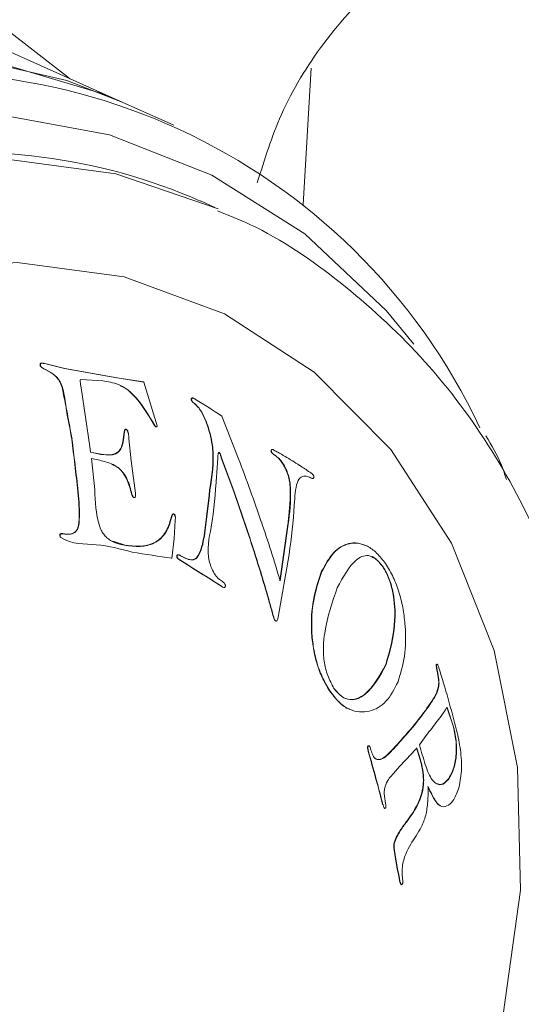
# Model space of a CAD drawing. Units: millimetres. Extents: x -13979 to 85212, y -98432 to -10092.
# Drawn here: x -13435 to -13429, y -11154 to -11142 of the extents above; entities that cross this region are included whole.
import ezdxf

# ---------------------------------------------------------------- set-up
doc = ezdxf.new("R2010")
doc.units = ezdxf.units.MM
doc.header["$LTSCALE"] = 63
doc.layers.get('0').update_dxf_attribs({"lineweight": 30})

msp = doc.modelspace()

# ---------------------------------------------------------------- linework, layer by layer
at = {"color": 7, "linetype": 'Continuous', "lineweight": 15}
for p, q in [((-13434.228, -11142.655), (-13436.525, -11141.625)), ((-13431.994, -11143.918), (-13431.894, -11142.233)), ((-13433.592, -11142.94), (-13434.228, -11142.655)), ((-13433.083, -11143.957), (-13433.263, -11143.876))]:
    msp.add_line(p, q, dxfattribs=at)
at = {"color": 7, "linetype": 'Continuous', "lineweight": 5}
for p, q in [((-13435.243, -11145.906), (-13435.239, -11145.907)), ((-13435.204, -11145.882), (-13435.2, -11145.884)), ((-13435.202, -11145.949), (-13435.198, -11145.951)), ((-13434.294, -11146.062), (-13434.942, -11145.947)), ((-13434.942, -11145.947), (-13434.938, -11145.949)), ((-13434.29, -11146.064), (-13434.938, -11145.949)), ((-13434.746, -11146.082), (-13434.47, -11146.1)), ((-13433.964, -11146.114), (-13434.294, -11146.062)), ((-13434.294, -11146.062), (-13434.29, -11146.064)), ((-13433.96, -11146.115), (-13434.29, -11146.064)), ((-13434.737, -11146.186), (-13434.743, -11146.144)), ((-13434.63, -11146.912), (-13434.737, -11146.186)), ((-13433.964, -11146.114), (-13433.96, -11146.115)), ((-13433.795, -11146.658), (-13433.96, -11146.115)), ((-13433.376, -11146.327), (-13433.372, -11146.329)), ((-13433.338, -11146.379), (-13433.334, -11146.381)), ((-13432.791, -11147.066), (-13432.997, -11146.535)), ((-13434.185, -11146.699), (-13434.181, -11146.701)), ((-13433.829, -11146.651), (-13433.825, -11146.653)), ((-13434.853, -11146.82), (-13434.849, -11146.821)), ((-13434.204, -11146.73), (-13434.2, -11146.732)), ((-13434.117, -11147.089), (-13434.146, -11146.819)), ((-13434.619, -11146.982), (-13434.63, -11146.912)), ((-13434.494, -11147.007), (-13434.622, -11146.98)), ((-13434.49, -11147.009), (-13434.619, -11146.982)), ((-13434.568, -11147.448), (-13434.608, -11147.062)), ((-13434.494, -11147.007), (-13434.49, -11147.009)), ((-13433.004, -11147.051), (-13432.848, -11147.469)), ((-13433.004, -11147.051), (-13433.001, -11147.053)), ((-13433.001, -11147.053), (-13432.844, -11147.471)), ((-13432.39, -11146.963), (-13432.386, -11146.965)), ((-13432.35, -11147.016), (-13432.346, -11147.017)), ((-13434.815, -11147.136), (-13434.811, -11147.138)), ((-13434.064, -11147.491), (-13434.117, -11147.089)), ((-13433.148, -11147.447), (-13433.144, -11147.449)), ((-13434.777, -11147.471), (-13434.773, -11147.473)), ((-13434.112, -11147.499), (-13434.108, -11147.5)), ((-13432.848, -11147.469), (-13432.691, -11147.93)), ((-13432.848, -11147.469), (-13432.844, -11147.471)), ((-13432.844, -11147.471), (-13432.687, -11147.932)), ((-13433.624, -11147.794), (-13433.62, -11147.796)), ((-13433.596, -11147.745), (-13433.592, -11147.747)), ((-13433.573, -11147.827), (-13433.571, -11147.785)), ((-13433.587, -11148.051), (-13433.573, -11147.827)), ((-13432.691, -11147.93), (-13432.687, -11147.932)), ((-13432.18, -11147.872), (-13432.281, -11148.572)), ((-13432.176, -11147.873), (-13432.277, -11148.573)), ((-13432.18, -11147.872), (-13432.176, -11147.873)), ((-13435.001, -11148.015), (-13434.997, -11148.017)), ((-13434.961, -11147.99), (-13434.957, -11147.992)), ((-13433.614, -11148.295), (-13433.587, -11148.051)), ((-13433.212, -11147.979), (-13433.208, -11147.98)), ((-13434.179, -11148.135), (-13434.343, -11148.083)), ((-13434.179, -11148.135), (-13434.175, -11148.137)), ((-13431.22, -11148.137), (-13431.224, -11148.135)), ((-13433.554, -11148.266), (-13433.55, -11148.268)), ((-13432.166, -11148.247), (-13432.302, -11149.023)), ((-13433.521, -11148.314), (-13433.517, -11148.316)), ((-13431.009, -11148.398), (-13431.005, -11148.4)), ((-13431.764, -11148.455), (-13431.76, -11148.457)), ((-13433.002, -11148.641), (-13432.998, -11148.643)), ((-13432.337, -11149.067), (-13432.333, -11149.068)), ((-13430.972, -11149.607), (-13430.968, -11149.608)), ((-13430.345, -11149.604), (-13430.341, -11149.606)), ((-13430.345, -11149.647), (-13430.341, -11149.649)), ((-13431.665, -11149.934), (-13431.661, -11149.935)), ((-13431.42, -11150.16), (-13431.416, -11150.162)), ((-13430.217, -11150.137), (-13430.136, -11150.377)), ((-13430.213, -11150.138), (-13430.133, -11150.379)), ((-13430.545, -11150.261), (-13430.541, -11150.263)), ((-13430.556, -11150.602), (-13430.473, -11150.487)), ((-13430.136, -11150.377), (-13430.133, -11150.379)), ((-13431.19, -11150.613), (-13431.186, -11150.615)), ((-13430.751, -11150.507), (-13430.747, -11150.508)), ((-13431.188, -11150.685), (-13431.184, -11150.686)), ((-13430.896, -11150.667), (-13430.892, -11150.668)), ((-13430.68, -11150.738), (-13430.589, -11150.642)), ((-13430.593, -11150.64), (-13430.545, -11150.787)), ((-13430.589, -11150.642), (-13430.541, -11150.788)), ((-13430.545, -11150.787), (-13430.541, -11150.788)), ((-13430.197, -11151.023), (-13430.193, -11151.024)), ((-13431.009, -11151.339), (-13431.005, -11151.341)), ((-13430.297, -11151.355), (-13430.293, -11151.356)), ((-13430.742, -11151.584), (-13430.738, -11151.586)), ((-13430.796, -11152.3), (-13430.792, -11152.302))]:
    msp.add_line(p, q, dxfattribs=at)
at = {"color": 7, "linetype": 'Continuous', "lineweight": 15, "flags": 128}
for points in [[(-13435.681, -11141.74), (-13434.906, -11142.34), (-13434.875, -11142.365)], [(-13434.228, -11142.655), (-13434.482, -11142.547), (-13435.798, -11142.154), (-13437.18, -11142.008), (-13438.595, -11142.112), (-13440.008, -11142.464), (-13441.383, -11143.056), (-13442.687, -11143.872), (-13443.889, -11144.892), (-13444.957, -11146.092), (-13445.866, -11147.442), (-13446.594, -11148.908), (-13447.123, -11150.455), (-13447.439, -11152.044), (-13447.535, -11153.637), (-13447.409, -11155.194), (-13447.063, -11156.676), (-13446.506, -11158.048), (-13445.752, -11159.275), (-13444.819, -11160.327)], [(-13447.254, -11150.988), (-13446.795, -11149.422), (-13446.133, -11147.925), (-13445.282, -11146.532), (-13444.265, -11145.278), (-13443.105, -11144.194), (-13441.832, -11143.307), (-13440.477, -11142.638), (-13439.073, -11142.203), (-13437.655, -11142.015), (-13436.258, -11142.077), (-13434.915, -11142.387), (-13434.228, -11142.655)], [(-13430.623, -11145.647), (-13430.967, -11145.229), (-13431.972, -11144.284), (-13433.12, -11143.555), (-13434.384, -11143.06), (-13435.729, -11142.812), (-13437.122, -11142.817), (-13438.525, -11143.076), (-13439.904, -11143.582), (-13441.221, -11144.322), (-13442.444, -11145.276), (-13443.539, -11146.419), (-13444.48, -11147.723), (-13445.241, -11149.153), (-13445.802, -11150.673), (-13446.15, -11152.242), (-13446.276, -11153.821)], [(-13445.21, -11151.715), (-13444.756, -11150.182), (-13444.091, -11148.722), (-13443.235, -11147.373), (-13442.21, -11146.173), (-13441.045, -11145.154), (-13439.771, -11144.344), (-13438.423, -11143.766), (-13437.038, -11143.435), (-13435.653, -11143.359), (-13434.307, -11143.542), (-13433.044, -11143.974)]]:
    msp.add_lwpolyline(points, dxfattribs=at)
at = {"color": 7, "linetype": 'Continuous', "lineweight": 5, "flags": 128}
for points in [[(-13443.863, -11151.987), (-13443.404, -11150.483), (-13442.716, -11149.064), (-13441.824, -11147.778), (-13440.756, -11146.668), (-13439.55, -11145.773), (-13438.247, -11145.122), (-13436.891, -11144.738), (-13435.528, -11144.635), (-13434.205, -11144.814), (-13432.966, -11145.272), (-13431.855, -11145.991), (-13430.908, -11146.947), (-13430.158, -11148.108), (-13429.631, -11149.435), (-13429.344, -11150.881), (-13429.307, -11152.399), (-13429.522, -11153.935)], [(-13431.91, -11147.23), (-13431.907, -11147.231), (-13431.905, -11147.233), (-13431.902, -11147.235), (-13431.9, -11147.236), (-13431.897, -11147.238), (-13431.895, -11147.24), (-13431.892, -11147.241), (-13431.889, -11147.243)]]:
    msp.add_lwpolyline(points, dxfattribs=at)
at = {"color": 7, "linetype": 'Continuous', "lineweight": 15}
for centre, radius, start, end in [((-13436.722, -11149.927), 7.637, 25.1444, 105.3162), ((-13436.142, -11150.439), 7.166, 66.3175, 98.9309)]:
    msp.add_arc(centre, radius, start, end, dxfattribs=at)
at = {"color": 7, "linetype": 'Continuous', "lineweight": 5}
for centre, radius, start, end in [((-13419.727, -11083.708), 64.072, 256.02138, 256.26318), ((-13419.723, -11083.709), 64.072, 256.02138, 256.26318), ((-13474.889, -11212.296), 77.971, 57.5015, 57.7841), ((-13449.572, -11148.721), 14.842, 6.1307, 7.3609), ((-13449.569, -11148.723), 14.842, 6.1307, 7.3609), ((-13447.377, -11147.874), 13.273, 4.558, 4.8453), ((-13443.743, -11146.378), 10.717, 355.1855, 356.4652), ((-13451.816, -11154.372), 20.38, 18.6836, 21.0074), ((-13450.376, -11149.074), 15.681, 5.8674, 7.1005), ((-13450.372, -11149.076), 15.681, 5.8674, 7.1005), ((-13459.843, -11188.993), 50.244, 56.2233, 56.3978), ((-13445.018, -11146.293), 11.926, 351.8745, 354.4447), ((-13445.014, -11146.295), 11.926, 351.8745, 354.4447), ((-13452.455, -11154.621), 21.066, 16.6841, 18.768), ((-13427.354, -11106.699), 42.064, 260.7654, 261.4416), ((-13481.49, -11225.038), 90.486, 57.59735, 57.98588), ((-13481.486, -11225.04), 90.486, 57.59735, 57.98588), ((-13445.495, -11154.391), 15.903, 14.4604, 17.3507), ((-13434.6, -11147.062), 5.165, 318.1769, 321.7398), ((-13434.596, -11147.064), 5.165, 318.1769, 321.7398), ((-13435.277, -11146.56), 6.005, 316.8557, 318.9146), ((-13435.273, -11146.562), 6.005, 316.8557, 318.9146), ((-13449.602, -11156.072), 19.185, 14.282, 16.3083), ((-13449.598, -11156.074), 19.185, 14.282, 16.3083)]:
    msp.add_arc(centre, radius, start, end, dxfattribs=at)
at = {"color": 7, "linetype": 'Continuous', "lineweight": 15}
for points, knots in [([(-13375.629, -11232.478), (-13375.78, -11231.15), (-13375.998, -11227.671), (-13377.397, -11219.982), (-13381.13, -11205.935), (-13386.071, -11188.162), (-13391.142, -11168.519), (-13395.754, -11150.683), (-13399.788, -11134.77), (-13403.678, -11118.741), (-13407.307, -11102.631), (-13410.043, -11088.983), (-13411.978, -11077.888), (-13413.318, -11069.465), (-13414.536, -11061.131), (-13415.661, -11052.825), (-13416.707, -11044.574), (-13417.654, -11036.751), (-13418.509, -11029.617), (-13419.25, -11023.289), (-13419.891, -11017.593), (-13420.434, -11012.409), (-13420.849, -11007.983), (-13421.171, -11004.078), (-13421.438, -11000.462), (-13421.705, -10996.459), (-13421.943, -10992.647), (-13422.165, -10989.032), (-13422.37, -10985.682), (-13422.603, -10981.912), (-13422.87, -10977.653), (-13423.178, -10972.827), (-13423.535, -10967.352), (-13423.914, -10961.668), (-13424.313, -10955.804), (-13424.73, -10949.802), (-13425.197, -10943.185), (-13425.72, -10935.898), (-13426.257, -10928.536), (-13426.804, -10921.147), (-13427.355, -10913.791), (-13427.953, -10905.887), (-13428.603, -10897.401), (-13429.283, -10888.604), (-13429.994, -10879.501), (-13430.734, -10870.098), (-13431.527, -10860.101), (-13432.377, -10849.48), (-13433.286, -10838.205), (-13434.257, -10826.244), (-13435.262, -10813.949), (-13436.301, -10801.327), (-13437.371, -10788.391), (-13438.505, -10774.771), (-13439.704, -10760.439), (-13440.923, -10745.941), (-13441.746, -10736.217), (-13442.144, -10731.513)], [0.492134, 0.492134, 0.492134, 0.492134, 0.4932963, 0.5046451, 0.5158379, 0.5383525, 0.5614224, 0.5781283, 0.5949339, 0.6118086, 0.628662, 0.6453794, 0.6541479, 0.6627712, 0.6711456, 0.6795365, 0.6879905, 0.696134, 0.7031897, 0.7095524, 0.7152441, 0.7203729, 0.7251564, 0.7285263, 0.7320585, 0.735955, 0.7404589, 0.7434125, 0.7467156, 0.7504331, 0.7546355, 0.7593993, 0.764807, 0.7709482, 0.7763382, 0.7822876, 0.7888485, 0.7960758, 0.8040273, 0.8108223, 0.8181324, 0.8259897, 0.8344271, 0.843479, 0.8522711, 0.8616282, 0.8715787, 0.882152, 0.8933785, 0.9052896, 0.9179174, 0.9301508, 0.9430407, 0.9566141, 0.9708987, 0.9859231, 1, 1, 1, 1]), ([(-13452.251, -10731.57), (-13451.882, -10735.938), (-13451.136, -10744.754), (-13450.037, -10757.806), (-13448.971, -10770.52), (-13447.962, -10782.622), (-13447.011, -10794.072), (-13446.116, -10804.903), (-13445.274, -10815.145), (-13444.478, -10824.888), (-13443.625, -10835.368), (-13442.728, -10846.459), (-13441.799, -10858.048), (-13440.943, -10868.817), (-13440.154, -10878.82), (-13439.415, -10888.271), (-13438.725, -10897.194), (-13438.08, -10905.608), (-13437.491, -10913.37), (-13436.954, -10920.526), (-13436.465, -10927.12), (-13435.996, -10933.51), (-13435.549, -10939.681), (-13435.125, -10945.621), (-13434.746, -10951.006), (-13434.375, -10956.357), (-13434.016, -10961.619), (-13433.67, -10966.78), (-13433.353, -10971.612), (-13432.979, -10977.426), (-13432.543, -10984.383), (-13432.124, -10991.255), (-13431.771, -10996.917), (-13431.479, -11001.311), (-13431.162, -11005.572), (-13430.799, -11009.841), (-13430.361, -11014.375), (-13429.86, -11019.105), (-13429.294, -11024.132), (-13428.668, -11029.499), (-13427.951, -11035.51), (-13427.145, -11042.196), (-13426.246, -11049.491), (-13425.239, -11057.24), (-13424.099, -11065.45), (-13422.84, -11073.82), (-13421.489, -11082.062), (-13420.118, -11089.724), (-13418.763, -11096.713), (-13417.506, -11102.826), (-13416.378, -11108.088), (-13415.361, -11112.687), (-13414.351, -11117.139), (-13413.276, -11121.766), (-13412.097, -11126.737), (-13410.81, -11132.053), (-13409.363, -11137.924), (-13407.745, -11144.378), (-13405.951, -11151.439), (-13404.031, -11158.915), (-13402.045, -11166.605), (-13399.999, -11174.523), (-13397.974, -11182.387), (-13396.007, -11190.099), (-13394.182, -11197.348), (-13392.504, -11204.129), (-13390.395, -11210.296), (-13388.976, -11216.069), (-13387.384, -11223.813), (-13386.401, -11227.666), (-13385.901, -11230.781), (-13385.586, -11233.964), (-13385.591, -11234.079)], [0, 0, 0, 0, 0.0134434, 0.0271315, 0.0401628, 0.0525647, 0.0643635, 0.0753894, 0.0858816, 0.0958627, 0.1053547, 0.1181077, 0.1299645, 0.1409812, 0.1512111, 0.1607049, 0.1700231, 0.1786215, 0.186551, 0.19386, 0.2005937, 0.2067947, 0.2134735, 0.2195291, 0.2250177, 0.2299918, 0.2359378, 0.2411493, 0.2458097, 0.250743, 0.2589582, 0.2671058, 0.2717715, 0.2762876, 0.2805627, 0.2848457, 0.28942, 0.294548, 0.2994738, 0.3049941, 0.3111943, 0.3181338, 0.3257558, 0.3338637, 0.3422646, 0.3513891, 0.3600882, 0.3682019, 0.3756241, 0.3823094, 0.3877218, 0.3924813, 0.3970795, 0.4020536, 0.4074081, 0.4131468, 0.419273, 0.4264623, 0.4341252, 0.4422618, 0.4508269, 0.4592055, 0.4680889, 0.4764667, 0.4843296, 0.4916717, 0.4984893, 0.504781, 0.5105472, 0.5159145, 0.5233845, 0.5237199, 0.5237199, 0.5237199, 0.5237199]), ([(-13432.559, -11143.65), (-13432.471, -11143.365), (-13432.282, -11142.756), (-13431.751, -11141.891), (-13431.048, -11141.121), (-13430.227, -11140.528), (-13429.394, -11140.153), (-13428.823, -11139.972), (-13428.56, -11139.945), (-13428.557, -11139.945)], [0, 0, 0, 0, 0.154827, 0.330596, 0.517796, 0.690353, 0.850262, 0.998406, 1, 1, 1, 1]), ([(-13441.149, -11161.624), (-13441.111, -11161.646), (-13440.692, -11161.884), (-13439.799, -11162.143), (-13438.504, -11162.374), (-13437.172, -11162.363), (-13435.843, -11162.138), (-13434.541, -11161.697), (-13433.295, -11161.05), (-13432.132, -11160.209), (-13431.08, -11159.193), (-13430.165, -11158.024), (-13429.409, -11156.729), (-13428.832, -11155.337), (-13428.45, -11153.882), (-13428.272, -11152.396), (-13428.307, -11150.915), (-13428.557, -11149.477), (-13429.016, -11148.117), (-13429.675, -11146.873), (-13430.513, -11145.774), (-13431.513, -11144.866), (-13432.372, -11144.269), (-13432.917, -11144.052), (-13433.051, -11143.999)], [0, 0, 0, 0, 0.004749, 0.05229, 0.099672, 0.147091, 0.194755, 0.242805, 0.291302, 0.340225, 0.389505, 0.439058, 0.488812, 0.53872, 0.588749, 0.638866, 0.689023, 0.739131, 0.789062, 0.838661, 0.887785, 0.936358, 0.984401, 1, 1, 1, 1]), ([(-13429.481, -11147.321), (-13429.5, -11147.261), (-13429.562, -11147.068), (-13429.664, -11146.898), (-13429.734, -11146.782)], [0, 0, 0, 0, 0.3103249, 1, 1, 1, 1])]:
    msp.add_open_spline(points, degree=3, knots=knots, dxfattribs=at)
at = {"color": 7, "linetype": 'Continuous', "lineweight": 5}
for points, knots in [([(-13435.204, -11145.882), (-13435.21, -11145.882), (-13435.22, -11145.88), (-13435.232, -11145.881), (-13435.24, -11145.885), (-13435.244, -11145.893), (-13435.244, -11145.9), (-13435.243, -11145.906)], [0, 0, 0, 0, 0.250612, 0.499586, 0.627388, 0.749469, 1, 1, 1, 1]), ([(-13435.243, -11145.906), (-13435.242, -11145.91), (-13435.24, -11145.917), (-13435.234, -11145.925), (-13435.223, -11145.937), (-13435.211, -11145.944), (-13435.202, -11145.949)], [0, 0, 0, 0, 0.249124, 0.367095, 0.500467, 1, 1, 1, 1]), ([(-13435.2, -11145.884), (-13435.206, -11145.883), (-13435.216, -11145.882), (-13435.228, -11145.883), (-13435.236, -11145.887), (-13435.24, -11145.895), (-13435.24, -11145.902), (-13435.239, -11145.907)], [0, 0, 0, 0, 0.250421, 0.498846, 0.624336, 0.74953, 1, 1, 1, 1]), ([(-13435.239, -11145.907), (-13435.238, -11145.912), (-13435.236, -11145.919), (-13435.23, -11145.927), (-13435.219, -11145.939), (-13435.207, -11145.945), (-13435.198, -11145.951)], [0, 0, 0, 0, 0.248995, 0.373443, 0.499715, 1, 1, 1, 1]), ([(-13435.202, -11145.949), (-13435.163, -11145.968), (-13435.104, -11145.998), (-13435.036, -11146.057), (-13434.984, -11146.13), (-13434.968, -11146.197), (-13434.953, -11146.274), (-13434.94, -11146.342), (-13434.917, -11146.453), (-13434.886, -11146.61), (-13434.865, -11146.74), (-13434.853, -11146.82)], [0, 0, 0, 0, 0.125486, 0.187967, 0.250425, 0.37537, 0.398063, 0.500363, 0.593198, 0.750188, 1, 1, 1, 1]), ([(-13435.198, -11145.951), (-13435.159, -11145.97), (-13435.1, -11145.999), (-13435.032, -11146.058), (-13434.956, -11146.169), (-13434.93, -11146.427), (-13434.881, -11146.663), (-13434.849, -11146.821)], [0, 0, 0, 0, 0.1256018, 0.188077, 0.2505698, 0.5000325, 1, 1, 1, 1]), ([(-13434.743, -11146.144), (-13434.745, -11146.133), (-13434.749, -11146.111), (-13434.747, -11146.092), (-13434.746, -11146.082)], [0, 0, 0, 0, 0.5024268, 1, 1, 1, 1]), ([(-13434.47, -11146.1), (-13434.405, -11146.111), (-13434.308, -11146.127), (-13434.177, -11146.193), (-13434.004, -11146.35), (-13433.905, -11146.519), (-13433.825, -11146.653)], [0, 0, 0, 0, 0.250779, 0.375347, 0.501145, 1, 1, 1, 1]), ([(-13434.252, -11146.16), (-13434.229, -11146.171), (-13434.173, -11146.197), (-13434.008, -11146.351), (-13433.909, -11146.518), (-13433.829, -11146.651)], [0, 0, 0, 0, 0.125325, 0.301335, 1, 1, 1, 1]), ([(-13433.326, -11146.328), (-13433.336, -11146.321), (-13433.35, -11146.313), (-13433.365, -11146.311), (-13433.37, -11146.313), (-13433.373, -11146.316), (-13433.375, -11146.321), (-13433.375, -11146.324), (-13433.376, -11146.327)], [0, 0, 0, 0, 0.4981175, 0.6327548, 0.7484761, 0.8067995, 0.8739923, 1, 1, 1, 1]), ([(-13433.376, -11146.327), (-13433.375, -11146.329), (-13433.375, -11146.334), (-13433.371, -11146.344), (-13433.359, -11146.361), (-13433.346, -11146.372), (-13433.338, -11146.379)], [0, 0, 0, 0, 0.124931, 0.250164, 0.499784, 1, 1, 1, 1]), ([(-13433.322, -11146.329), (-13433.332, -11146.323), (-13433.346, -11146.315), (-13433.361, -11146.313), (-13433.366, -11146.315), (-13433.369, -11146.318), (-13433.37, -11146.321), (-13433.371, -11146.325), (-13433.372, -11146.327), (-13433.372, -11146.329)], [0, 0, 0, 0, 0.496737, 0.621367, 0.747054, 0.810022, 0.873269, 0.936599, 1, 1, 1, 1]), ([(-13433.372, -11146.329), (-13433.371, -11146.331), (-13433.371, -11146.336), (-13433.367, -11146.346), (-13433.355, -11146.363), (-13433.342, -11146.374), (-13433.334, -11146.381)], [0, 0, 0, 0, 0.126263, 0.251153, 0.500827, 1, 1, 1, 1]), ([(-13433.338, -11146.379), (-13433.319, -11146.397), (-13433.281, -11146.433), (-13433.225, -11146.525), (-13433.157, -11146.691), (-13433.081, -11147.025), (-13433.121, -11147.278), (-13433.148, -11147.447)], [0, 0, 0, 0, 0.062858, 0.125777, 0.251317, 0.500591, 1, 1, 1, 1]), ([(-13433.334, -11146.381), (-13433.315, -11146.399), (-13433.277, -11146.435), (-13433.221, -11146.527), (-13433.153, -11146.692), (-13433.077, -11147.027), (-13433.117, -11147.28), (-13433.144, -11147.449)], [0, 0, 0, 0, 0.062723, 0.125527, 0.251494, 0.500976, 1, 1, 1, 1]), ([(-13434.185, -11146.699), (-13434.187, -11146.699), (-13434.19, -11146.699), (-13434.196, -11146.703), (-13434.201, -11146.713), (-13434.203, -11146.723), (-13434.204, -11146.73)], [0, 0, 0, 0, 0.125027, 0.250353, 0.500178, 1, 1, 1, 1]), ([(-13434.181, -11146.701), (-13434.183, -11146.701), (-13434.186, -11146.701), (-13434.192, -11146.704), (-13434.197, -11146.715), (-13434.199, -11146.725), (-13434.2, -11146.732)], [0, 0, 0, 0, 0.125621, 0.249886, 0.499498, 1, 1, 1, 1]), ([(-13434.155, -11146.751), (-13434.157, -11146.741), (-13434.159, -11146.728), (-13434.167, -11146.713), (-13434.171, -11146.707), (-13434.175, -11146.704), (-13434.179, -11146.701), (-13434.183, -11146.7), (-13434.185, -11146.699)], [0, 0, 0, 0, 0.497987, 0.633058, 0.748309, 0.811888, 0.873749, 1, 1, 1, 1]), ([(-13434.151, -11146.753), (-13434.153, -11146.743), (-13434.155, -11146.73), (-13434.163, -11146.715), (-13434.167, -11146.709), (-13434.171, -11146.705), (-13434.175, -11146.702), (-13434.179, -11146.702), (-13434.181, -11146.701)], [0, 0, 0, 0, 0.498359, 0.622742, 0.748315, 0.811219, 0.873975, 1, 1, 1, 1]), ([(-13433.829, -11146.651), (-13433.827, -11146.655), (-13433.823, -11146.661), (-13433.815, -11146.666), (-13433.812, -11146.667), (-13433.81, -11146.668)], [0, 0, 0, 0, 0.50101, 0.749988, 1, 1, 1, 1]), ([(-13433.825, -11146.653), (-13433.823, -11146.657), (-13433.819, -11146.662), (-13433.811, -11146.667), (-13433.808, -11146.669), (-13433.806, -11146.669)], [0, 0, 0, 0, 0.499896, 0.748173, 1, 1, 1, 1]), ([(-13433.806, -11146.669), (-13433.805, -11146.669), (-13433.802, -11146.668), (-13433.798, -11146.665), (-13433.796, -11146.661), (-13433.795, -11146.658)], [0, 0, 0, 0, 0.251504, 0.500852, 1, 1, 1, 1]), ([(-13434.204, -11146.73), (-13434.209, -11146.773), (-13434.219, -11146.856), (-13434.249, -11146.955), (-13434.308, -11147.003), (-13434.386, -11147.02), (-13434.451, -11147.012), (-13434.494, -11147.007)], [0, 0, 0, 0, 0.2528675, 0.4986399, 0.6232982, 0.7487396, 1, 1, 1, 1]), ([(-13434.2, -11146.732), (-13434.205, -11146.774), (-13434.215, -11146.857), (-13434.245, -11146.957), (-13434.305, -11147.005), (-13434.382, -11147.022), (-13434.447, -11147.014), (-13434.49, -11147.009)], [0, 0, 0, 0, 0.25082, 0.500366, 0.624921, 0.749862, 1, 1, 1, 1]), ([(-13432.037, -11147.145), (-13432.096, -11147.108), (-13432.185, -11147.053), (-13432.292, -11146.99), (-13432.345, -11146.962), (-13432.37, -11146.947), (-13432.378, -11146.947), (-13432.381, -11146.949), (-13432.384, -11146.954), (-13432.385, -11146.96), (-13432.386, -11146.965)], [0, 0, 0, 0, 0.499323, 0.748999, 0.873836, 0.936221, 0.943999, 0.952012, 0.967972, 1, 1, 1, 1]), ([(-13434.608, -11147.062), (-13434.554, -11147.072), (-13434.445, -11147.094), (-13434.319, -11147.139), (-13434.247, -11147.2), (-13434.205, -11147.25), (-13434.148, -11147.349), (-13434.124, -11147.44), (-13434.108, -11147.5)], [0, 0, 0, 0, 0.2506623, 0.4992808, 0.5619941, 0.6248499, 0.750318, 1, 1, 1, 1]), ([(-13433.047, -11147.039), (-13433.046, -11147.028), (-13433.045, -11147.012), (-13433.041, -11146.995), (-13433.038, -11146.988), (-13433.036, -11146.986), (-13433.034, -11146.986), (-13433.032, -11146.986), (-13433.031, -11146.986)], [0, 0, 0, 0, 0.500384, 0.750918, 0.875424, 0.90665, 0.937667, 1, 1, 1, 1]), ([(-13433.035, -11146.984), (-13433.032, -11146.986), (-13433.028, -11146.991), (-13433.021, -11147.001), (-13433.013, -11147.022), (-13433.008, -11147.04), (-13433.004, -11147.051)], [0, 0, 0, 0, 0.1237037, 0.2483759, 0.4985357, 1, 1, 1, 1]), ([(-13433.031, -11146.986), (-13433.028, -11146.988), (-13433.024, -11146.992), (-13433.017, -11147.003), (-13433.009, -11147.024), (-13433.004, -11147.041), (-13433.001, -11147.053)], [0, 0, 0, 0, 0.124737, 0.248959, 0.498861, 1, 1, 1, 1]), ([(-13432.39, -11146.963), (-13432.389, -11146.966), (-13432.389, -11146.971), (-13432.386, -11146.98), (-13432.382, -11146.988), (-13432.37, -11147.002), (-13432.359, -11147.01), (-13432.35, -11147.016)], [0, 0, 0, 0, 0.125626, 0.250643, 0.368031, 0.501449, 1, 1, 1, 1]), ([(-13432.386, -11146.965), (-13432.385, -11146.966), (-13432.385, -11146.968), (-13432.385, -11146.974), (-13432.382, -11146.982), (-13432.377, -11146.99), (-13432.366, -11147.004), (-13432.355, -11147.011), (-13432.346, -11147.017)], [0, 0, 0, 0, 0.040042, 0.125865, 0.250465, 0.37549, 0.500599, 1, 1, 1, 1]), ([(-13432.35, -11147.016), (-13432.335, -11147.026), (-13432.305, -11147.047), (-13432.264, -11147.094), (-13432.228, -11147.149), (-13432.19, -11147.228), (-13432.159, -11147.33), (-13432.147, -11147.482), (-13432.157, -11147.62), (-13432.169, -11147.749), (-13432.174, -11147.817), (-13432.178, -11147.854), (-13432.179, -11147.866), (-13432.179, -11147.87), (-13432.18, -11147.872)], [0, 0, 0, 0, 0.062157, 0.124516, 0.186687, 0.249294, 0.373924, 0.499108, 0.749267, 0.863904, 0.957852, 0.986114, 0.994854, 1, 1, 1, 1]), ([(-13432.346, -11147.017), (-13432.331, -11147.028), (-13432.301, -11147.049), (-13432.259, -11147.096), (-13432.224, -11147.151), (-13432.185, -11147.23), (-13432.155, -11147.333), (-13432.139, -11147.56), (-13432.159, -11147.734), (-13432.176, -11147.873)], [0, 0, 0, 0, 0.062521, 0.124729, 0.187272, 0.250048, 0.375141, 0.499859, 1, 1, 1, 1]), ([(-13434.359, -11147.136), (-13434.335, -11147.144), (-13434.298, -11147.157), (-13434.253, -11147.196), (-13434.211, -11147.246), (-13434.153, -11147.346), (-13434.128, -11147.438), (-13434.112, -11147.499)], [0, 0, 0, 0, 0.174265, 0.274393, 0.380861, 0.587679, 1, 1, 1, 1]), ([(-13433.016, -11148.562), (-13433.027, -11148.554), (-13433.05, -11148.537), (-13433.088, -11148.491), (-13433.125, -11148.42), (-13433.196, -11148.21), (-13433.098, -11147.824), (-13433.077, -11147.486), (-13433.065, -11147.277)], [0, 0, 0, 0, 0.0311705, 0.0622118, 0.1246243, 0.1868087, 0.4988655, 1, 1, 1, 1]), ([(-13432.166, -11148.247), (-13432.14, -11148.044), (-13432.102, -11147.741), (-13432.091, -11147.407), (-13432.04, -11147.304), (-13431.998, -11147.277), (-13431.944, -11147.28), (-13431.906, -11147.296), (-13431.887, -11147.304)], [0, 0, 0, 0, 0.501148, 0.7507523, 0.8130931, 0.875246, 0.9374484, 1, 1, 1, 1]), ([(-13431.861, -11147.29), (-13431.861, -11147.286), (-13431.861, -11147.279), (-13431.865, -11147.269), (-13431.869, -11147.261), (-13431.874, -11147.255), (-13431.881, -11147.249), (-13431.886, -11147.245), (-13431.889, -11147.243)], [0, 0, 0, 0, 0.249639, 0.374748, 0.499977, 0.625315, 0.749786, 1, 1, 1, 1]), ([(-13431.887, -11147.304), (-13431.884, -11147.305), (-13431.877, -11147.308), (-13431.87, -11147.307), (-13431.865, -11147.305), (-13431.862, -11147.3), (-13431.861, -11147.294), (-13431.861, -11147.29)], [0, 0, 0, 0, 0.249477, 0.498026, 0.623942, 0.749636, 1, 1, 1, 1]), ([(-13434.175, -11148.137), (-13434.243, -11148.125), (-13434.327, -11148.109), (-13434.419, -11148.042), (-13434.459, -11147.997), (-13434.491, -11147.946), (-13434.556, -11147.761), (-13434.562, -11147.595), (-13434.568, -11147.448)], [0, 0, 0, 0, 0.249807, 0.312313, 0.374983, 0.437738, 0.500179, 1, 1, 1, 1]), ([(-13434.777, -11147.471), (-13434.767, -11147.587), (-13434.754, -11147.732), (-13434.768, -11147.887), (-13434.785, -11147.939), (-13434.81, -11147.969), (-13434.842, -11147.988), (-13434.893, -11147.998), (-13434.934, -11147.993), (-13434.961, -11147.99)], [0, 0, 0, 0, 0.500779, 0.626096, 0.688388, 0.750744, 0.813201, 0.875778, 1, 1, 1, 1]), ([(-13434.773, -11147.473), (-13434.763, -11147.589), (-13434.75, -11147.733), (-13434.764, -11147.888), (-13434.781, -11147.94), (-13434.805, -11147.97), (-13434.838, -11147.99), (-13434.889, -11148), (-13434.93, -11147.995), (-13434.957, -11147.992)], [0, 0, 0, 0, 0.499865, 0.624748, 0.68725, 0.749571, 0.812033, 0.8746, 1, 1, 1, 1]), ([(-13434.112, -11147.499), (-13434.109, -11147.507), (-13434.106, -11147.52), (-13434.098, -11147.533), (-13434.093, -11147.537), (-13434.09, -11147.54), (-13434.087, -11147.541), (-13434.085, -11147.541)], [0, 0, 0, 0, 0.498892, 0.748699, 0.812915, 0.874181, 1, 1, 1, 1]), ([(-13434.108, -11147.5), (-13434.105, -11147.509), (-13434.102, -11147.521), (-13434.094, -11147.534), (-13434.089, -11147.539), (-13434.086, -11147.542), (-13434.083, -11147.542), (-13434.081, -11147.543)], [0, 0, 0, 0, 0.499748, 0.749194, 0.811644, 0.874268, 1, 1, 1, 1]), ([(-13434.081, -11147.543), (-13434.079, -11147.543), (-13434.075, -11147.543), (-13434.071, -11147.541), (-13434.066, -11147.536), (-13434.062, -11147.519), (-13434.063, -11147.503), (-13434.064, -11147.491)], [0, 0, 0, 0, 0.125694, 0.188453, 0.251136, 0.50076, 1, 1, 1, 1]), ([(-13433.624, -11147.794), (-13433.643, -11147.856), (-13433.68, -11147.981), (-13433.812, -11148.106), (-13433.986, -11148.156), (-13434.115, -11148.142), (-13434.179, -11148.135)], [0, 0, 0, 0, 0.250334, 0.500086, 0.74987, 1, 1, 1, 1]), ([(-13433.62, -11147.796), (-13433.639, -11147.858), (-13433.676, -11147.983), (-13433.808, -11148.107), (-13433.982, -11148.157), (-13434.111, -11148.144), (-13434.175, -11148.137)], [0, 0, 0, 0, 0.249598, 0.499174, 0.749111, 1, 1, 1, 1]), ([(-13433.596, -11147.745), (-13433.599, -11147.746), (-13433.603, -11147.746), (-13433.61, -11147.752), (-13433.618, -11147.768), (-13433.622, -11147.784), (-13433.624, -11147.794)], [0, 0, 0, 0, 0.125534, 0.250631, 0.500603, 1, 1, 1, 1]), ([(-13433.592, -11147.747), (-13433.595, -11147.747), (-13433.599, -11147.748), (-13433.606, -11147.754), (-13433.614, -11147.77), (-13433.618, -11147.785), (-13433.62, -11147.796)], [0, 0, 0, 0, 0.124332, 0.248084, 0.498788, 1, 1, 1, 1]), ([(-13433.575, -11147.783), (-13433.576, -11147.775), (-13433.577, -11147.766), (-13433.583, -11147.754), (-13433.586, -11147.75), (-13433.589, -11147.748), (-13433.592, -11147.746), (-13433.595, -11147.746), (-13433.596, -11147.745)], [0, 0, 0, 0, 0.498042, 0.630452, 0.748385, 0.808839, 0.873903, 1, 1, 1, 1]), ([(-13433.571, -11147.785), (-13433.572, -11147.777), (-13433.573, -11147.767), (-13433.579, -11147.756), (-13433.582, -11147.752), (-13433.585, -11147.75), (-13433.588, -11147.748), (-13433.591, -11147.748), (-13433.592, -11147.747)], [0, 0, 0, 0, 0.498249, 0.623451, 0.748673, 0.811226, 0.87404, 1, 1, 1, 1]), ([(-13432.691, -11147.93), (-13432.63, -11148.119), (-13432.538, -11148.402), (-13432.439, -11148.736), (-13432.392, -11148.904), (-13432.369, -11148.989), (-13432.357, -11149.03), (-13432.35, -11149.052), (-13432.343, -11149.061), (-13432.339, -11149.065), (-13432.337, -11149.067)], [0, 0, 0, 0, 0.4999806, 0.7500554, 0.8750999, 0.9376237, 0.9688796, 0.9844119, 0.9922037, 1, 1, 1, 1]), ([(-13432.687, -11147.932), (-13432.626, -11148.121), (-13432.534, -11148.403), (-13432.435, -11148.738), (-13432.388, -11148.906), (-13432.365, -11148.991), (-13432.353, -11149.032), (-13432.346, -11149.053), (-13432.339, -11149.063), (-13432.335, -11149.067), (-13432.333, -11149.068)], [0, 0, 0, 0, 0.4999004, 0.7499702, 0.8750158, 0.9375452, 0.9688085, 0.9843742, 0.992159, 1, 1, 1, 1]), ([(-13434.961, -11147.99), (-13434.966, -11147.989), (-13434.975, -11147.988), (-13434.987, -11147.989), (-13434.995, -11147.994), (-13435.001, -11148.002), (-13435.001, -11148.009), (-13435.001, -11148.015)], [0, 0, 0, 0, 0.247238, 0.49515, 0.624663, 0.746949, 1, 1, 1, 1]), ([(-13434.957, -11147.992), (-13434.962, -11147.991), (-13434.972, -11147.99), (-13434.983, -11147.991), (-13434.991, -11147.996), (-13434.997, -11148.003), (-13434.997, -11148.011), (-13434.997, -11148.017)], [0, 0, 0, 0, 0.2502169, 0.4989726, 0.6241482, 0.7490963, 1, 1, 1, 1]), ([(-13434.997, -11148.017), (-13434.997, -11148.019), (-13434.995, -11148.024), (-13434.993, -11148.031), (-13434.989, -11148.035), (-13434.85, -11148.126), (-13434.534, -11148.103), (-13434.25, -11148.179), (-13434.104, -11148.218)], [0, 0, 0, 0, 0.007774, 0.015524, 0.019426, 0.023317, 0.499865, 1, 1, 1, 1]), ([(-13433.212, -11147.979), (-13433.227, -11148.074), (-13433.247, -11148.194), (-13433.313, -11148.295), (-13433.35, -11148.311), (-13433.392, -11148.314), (-13433.447, -11148.297), (-13433.49, -11148.272), (-13433.511, -11148.26)], [0, 0, 0, 0, 0.500193, 0.624744, 0.68629, 0.750042, 0.874786, 1, 1, 1, 1]), ([(-13433.208, -11147.98), (-13433.223, -11148.076), (-13433.243, -11148.196), (-13433.309, -11148.298), (-13433.347, -11148.313), (-13433.388, -11148.315), (-13433.444, -11148.298), (-13433.486, -11148.274), (-13433.507, -11148.262)], [0, 0, 0, 0, 0.5005473, 0.6251443, 0.6877279, 0.7503349, 0.8748037, 1, 1, 1, 1]), ([(-13431.225, -11148.138), (-13431.256, -11148.125), (-13431.327, -11148.097), (-13431.463, -11148.112), (-13431.627, -11148.203), (-13431.718, -11148.371), (-13431.764, -11148.455)], [0, 0, 0, 0, 0.142755, 0.314492, 0.656326, 1, 1, 1, 1]), ([(-13430.973, -11148.36), (-13431.01, -11148.313), (-13431.083, -11148.22), (-13431.2, -11148.139), (-13431.315, -11148.101), (-13431.458, -11148.111), (-13431.622, -11148.205), (-13431.714, -11148.373), (-13431.76, -11148.457)], [0, 0, 0, 0, 0.1243966, 0.248288, 0.3734384, 0.4991438, 0.7493169, 1, 1, 1, 1]), ([(-13433.511, -11148.26), (-13433.516, -11148.257), (-13433.524, -11148.252), (-13433.535, -11148.249), (-13433.543, -11148.25), (-13433.549, -11148.253), (-13433.552, -11148.259), (-13433.553, -11148.264), (-13433.554, -11148.266)], [0, 0, 0, 0, 0.247686, 0.496178, 0.629894, 0.747828, 0.873355, 1, 1, 1, 1]), ([(-13433.554, -11148.266), (-13433.554, -11148.268), (-13433.554, -11148.273), (-13433.553, -11148.281), (-13433.549, -11148.289), (-13433.54, -11148.302), (-13433.529, -11148.309), (-13433.521, -11148.314)], [0, 0, 0, 0, 0.125721, 0.250689, 0.369768, 0.501021, 1, 1, 1, 1]), ([(-13433.507, -11148.262), (-13433.512, -11148.259), (-13433.52, -11148.254), (-13433.531, -11148.251), (-13433.539, -11148.252), (-13433.545, -11148.255), (-13433.547, -11148.26), (-13433.549, -11148.264), (-13433.549, -11148.266), (-13433.55, -11148.268)], [0, 0, 0, 0, 0.249625, 0.497725, 0.623219, 0.748434, 0.873604, 0.936771, 1, 1, 1, 1]), ([(-13433.55, -11148.268), (-13433.55, -11148.27), (-13433.55, -11148.275), (-13433.549, -11148.283), (-13433.545, -11148.291), (-13433.536, -11148.303), (-13433.525, -11148.31), (-13433.517, -11148.316)], [0, 0, 0, 0, 0.125944, 0.250798, 0.375721, 0.500543, 1, 1, 1, 1]), ([(-13431.572, -11148.661), (-13431.501, -11148.528), (-13431.394, -11148.328), (-13431.218, -11148.242), (-13431.095, -11148.289), (-13431.035, -11148.363), (-13431.005, -11148.4)], [0, 0, 0, 0, 0.4983851, 0.7488896, 0.8743434, 1, 1, 1, 1]), ([(-13431.145, -11148.28), (-13431.13, -11148.285), (-13431.085, -11148.3), (-13431.039, -11148.359), (-13431.009, -11148.398)], [0, 0, 0, 0, 0.335305, 1, 1, 1, 1]), ([(-13431.009, -11148.398), (-13430.995, -11148.421), (-13430.966, -11148.467), (-13430.919, -11148.575), (-13430.865, -11148.782), (-13430.846, -11149.174), (-13430.921, -11149.434), (-13430.972, -11149.607)], [0, 0, 0, 0, 0.062771, 0.125771, 0.251302, 0.501358, 1, 1, 1, 1]), ([(-13431.005, -11148.4), (-13430.991, -11148.423), (-13430.962, -11148.469), (-13430.915, -11148.577), (-13430.861, -11148.784), (-13430.842, -11149.176), (-13430.917, -11149.436), (-13430.968, -11149.608)], [0, 0, 0, 0, 0.0627709, 0.1257709, 0.2513019, 0.5013585, 1, 1, 1, 1]), ([(-13430.82, -11149.821), (-13430.789, -11149.72), (-13430.728, -11149.519), (-13430.722, -11149.199), (-13430.753, -11148.93), (-13430.8, -11148.723), (-13430.875, -11148.524), (-13430.941, -11148.415), (-13430.973, -11148.36)], [0, 0, 0, 0, 0.250382, 0.498528, 0.623838, 0.749679, 0.874471, 1, 1, 1, 1]), ([(-13431.764, -11148.455), (-13431.799, -11148.555), (-13431.868, -11148.753), (-13431.9, -11149.076), (-13431.879, -11149.353), (-13431.837, -11149.565), (-13431.764, -11149.766), (-13431.698, -11149.878), (-13431.665, -11149.934)], [0, 0, 0, 0, 0.249119, 0.498345, 0.623802, 0.749171, 0.874182, 1, 1, 1, 1]), ([(-13431.76, -11148.457), (-13431.795, -11148.557), (-13431.864, -11148.755), (-13431.896, -11149.077), (-13431.875, -11149.354), (-13431.834, -11149.565), (-13431.761, -11149.767), (-13431.695, -11149.879), (-13431.661, -11149.935)], [0, 0, 0, 0, 0.250222, 0.497342, 0.622931, 0.748245, 0.873374, 1, 1, 1, 1]), ([(-13432.954, -11148.641), (-13432.953, -11148.636), (-13432.953, -11148.63), (-13432.955, -11148.62), (-13432.962, -11148.608), (-13432.975, -11148.591), (-13432.992, -11148.578), (-13433.004, -11148.57), (-13433.011, -11148.566), (-13433.014, -11148.563), (-13433.016, -11148.562), (-13433.016, -11148.562), (-13433.016, -11148.562)], [0, 0, 0, 0, 0.12387, 0.186723, 0.249455, 0.498882, 0.749191, 0.874594, 0.93732, 0.979925, 0.992779, 1, 1, 1, 1]), ([(-13432.998, -11148.643), (-13432.989, -11148.648), (-13432.978, -11148.654), (-13432.966, -11148.655), (-13432.96, -11148.653), (-13432.956, -11148.648), (-13432.954, -11148.643), (-13432.954, -11148.641)], [0, 0, 0, 0, 0.498872, 0.624293, 0.749268, 0.873954, 1, 1, 1, 1]), ([(-13431.612, -11149.901), (-13431.639, -11149.851), (-13431.694, -11149.75), (-13431.738, -11149.565), (-13431.747, -11149.383), (-13431.709, -11149.051), (-13431.633, -11148.834), (-13431.572, -11148.661)], [0, 0, 0, 0, 0.125432, 0.251128, 0.376508, 0.50174, 1, 1, 1, 1]), ([(-13432.333, -11149.068), (-13432.331, -11149.069), (-13432.327, -11149.071), (-13432.323, -11149.07), (-13432.317, -11149.066), (-13432.308, -11149.052), (-13432.305, -11149.034), (-13432.302, -11149.023)], [0, 0, 0, 0, 0.125633, 0.188336, 0.25097, 0.500648, 1, 1, 1, 1]), ([(-13430.972, -11149.607), (-13431.048, -11149.747), (-13431.162, -11149.959), (-13431.379, -11150.061), (-13431.521, -11150.012), (-13431.584, -11149.937), (-13431.616, -11149.9)], [0, 0, 0, 0, 0.498641, 0.748942, 0.874105, 1, 1, 1, 1]), ([(-13430.968, -11149.608), (-13431.044, -11149.749), (-13431.158, -11149.961), (-13431.375, -11150.063), (-13431.517, -11150.014), (-13431.58, -11149.939), (-13431.612, -11149.901)], [0, 0, 0, 0, 0.498641, 0.748942, 0.874105, 1, 1, 1, 1]), ([(-13430.345, -11149.604), (-13430.346, -11149.606), (-13430.347, -11149.609), (-13430.348, -11149.616), (-13430.349, -11149.623), (-13430.348, -11149.634), (-13430.346, -11149.643), (-13430.345, -11149.647)], [0, 0, 0, 0, 0.249401, 0.369934, 0.500183, 0.750106, 1, 1, 1, 1]), ([(-13430.341, -11149.606), (-13430.342, -11149.608), (-13430.343, -11149.611), (-13430.344, -11149.617), (-13430.345, -11149.625), (-13430.344, -11149.636), (-13430.342, -11149.644), (-13430.341, -11149.649)], [0, 0, 0, 0, 0.248511, 0.372667, 0.498385, 0.748439, 1, 1, 1, 1]), ([(-13430.315, -11149.648), (-13430.319, -11149.636), (-13430.324, -11149.622), (-13430.33, -11149.608), (-13430.334, -11149.604), (-13430.336, -11149.603), (-13430.338, -11149.603), (-13430.339, -11149.604), (-13430.34, -11149.605), (-13430.341, -11149.606)], [0, 0, 0, 0, 0.498913, 0.624119, 0.749189, 0.811588, 0.874163, 0.937024, 1, 1, 1, 1]), ([(-13430.345, -11149.647), (-13430.337, -11149.688), (-13430.324, -11149.751), (-13430.316, -11149.826), (-13430.319, -11149.864), (-13430.334, -11149.943), (-13430.406, -11150.075), (-13430.489, -11150.187), (-13430.545, -11150.261)], [0, 0, 0, 0, 0.124202, 0.186772, 0.218298, 0.249773, 0.499325, 1, 1, 1, 1]), ([(-13430.341, -11149.649), (-13430.333, -11149.69), (-13430.32, -11149.753), (-13430.311, -11149.839), (-13430.327, -11149.942), (-13430.402, -11150.075), (-13430.485, -11150.188), (-13430.541, -11150.263)], [0, 0, 0, 0, 0.124946, 0.187395, 0.249921, 0.499237, 1, 1, 1, 1]), ([(-13431.661, -11149.935), (-13431.623, -11149.985), (-13431.548, -11150.085), (-13431.419, -11150.17), (-13431.293, -11150.201), (-13431.135, -11150.184), (-13430.956, -11150.088), (-13430.865, -11149.91), (-13430.82, -11149.821)], [0, 0, 0, 0, 0.1253354, 0.2503899, 0.3755209, 0.5009103, 0.750411, 1, 1, 1, 1]), ([(-13431.665, -11149.934), (-13431.628, -11149.982), (-13431.552, -11150.08), (-13431.464, -11150.148), (-13431.421, -11150.16), (-13431.42, -11150.16)], [0, 0, 0, 0, 0.491832, 0.984898, 1, 1, 1, 1]), ([(-13430.473, -11150.487), (-13430.426, -11150.427), (-13430.356, -11150.337), (-13430.279, -11150.233), (-13430.239, -11150.176), (-13430.22, -11150.148), (-13430.213, -11150.138)], [0, 0, 0, 0, 0.500009, 0.750003, 0.914059, 1, 1, 1, 1]), ([(-13430.136, -11150.377), (-13430.123, -11150.44), (-13430.103, -11150.535), (-13430.098, -11150.67), (-13430.108, -11150.792), (-13430.139, -11150.923), (-13430.178, -11150.989), (-13430.197, -11151.023)], [0, 0, 0, 0, 0.249189, 0.374466, 0.499689, 0.749482, 1, 1, 1, 1]), ([(-13430.133, -11150.379), (-13430.119, -11150.442), (-13430.099, -11150.536), (-13430.094, -11150.672), (-13430.104, -11150.794), (-13430.135, -11150.925), (-13430.174, -11150.991), (-13430.193, -11151.024)], [0, 0, 0, 0, 0.249189, 0.374466, 0.499689, 0.749482, 1, 1, 1, 1]), ([(-13430.141, -11151.294), (-13430.116, -11151.249), (-13430.078, -11151.183), (-13430.049, -11151.042), (-13430.035, -11150.924), (-13430.035, -11150.794), (-13430.052, -11150.62), (-13430.078, -11150.5), (-13430.096, -11150.419)], [0, 0, 0, 0, 0.247737, 0.372949, 0.498152, 0.623342, 0.748894, 1, 1, 1, 1]), ([(-13431.19, -11150.613), (-13431.191, -11150.615), (-13431.193, -11150.618), (-13431.196, -11150.622), (-13431.197, -11150.628), (-13431.197, -11150.636), (-13431.196, -11150.656), (-13431.191, -11150.672), (-13431.188, -11150.685)], [0, 0, 0, 0, 0.12575, 0.190045, 0.251252, 0.363416, 0.50142, 1, 1, 1, 1]), ([(-13431.186, -11150.615), (-13431.187, -11150.616), (-13431.189, -11150.619), (-13431.192, -11150.624), (-13431.193, -11150.63), (-13431.193, -11150.638), (-13431.192, -11150.658), (-13431.187, -11150.674), (-13431.184, -11150.686)], [0, 0, 0, 0, 0.125866, 0.188466, 0.251108, 0.376301, 0.501069, 1, 1, 1, 1]), ([(-13431.16, -11150.648), (-13431.163, -11150.638), (-13431.166, -11150.626), (-13431.173, -11150.615), (-13431.177, -11150.612), (-13431.18, -11150.612), (-13431.183, -11150.612), (-13431.185, -11150.614), (-13431.186, -11150.615)], [0, 0, 0, 0, 0.497066, 0.621053, 0.747048, 0.810118, 0.873287, 1, 1, 1, 1]), ([(-13430.193, -11151.024), (-13430.224, -11151.057), (-13430.27, -11151.105), (-13430.342, -11151.086), (-13430.397, -11151.044), (-13430.445, -11150.956), (-13430.497, -11150.806), (-13430.532, -11150.684), (-13430.556, -11150.602)], [0, 0, 0, 0, 0.247233, 0.372374, 0.497705, 0.622973, 0.748858, 1, 1, 1, 1]), ([(-13430.892, -11150.668), (-13430.934, -11150.715), (-13430.988, -11150.773), (-13431.059, -11150.786), (-13431.086, -11150.781), (-13431.106, -11150.769), (-13431.123, -11150.745), (-13431.142, -11150.705), (-13431.152, -11150.671), (-13431.16, -11150.648)], [0, 0, 0, 0, 0.498099, 0.62317, 0.686175, 0.748836, 0.811503, 0.874181, 1, 1, 1, 1]), ([(-13430.896, -11150.667), (-13430.938, -11150.713), (-13430.992, -11150.772), (-13431.063, -11150.784), (-13431.09, -11150.78), (-13431.103, -11150.77), (-13431.109, -11150.765)], [0, 0, 0, 0, 0.66457, 0.832222, 0.916192, 1, 1, 1, 1]), ([(-13430.974, -11151.325), (-13430.982, -11151.286), (-13430.994, -11151.227), (-13430.989, -11151.144), (-13430.968, -11151.075), (-13430.928, -11151.011), (-13430.826, -11150.896), (-13430.744, -11150.808), (-13430.68, -11150.738)], [0, 0, 0, 0, 0.125414, 0.18818, 0.251013, 0.375641, 0.500504, 1, 1, 1, 1]), ([(-13430.545, -11150.787), (-13430.535, -11150.827), (-13430.516, -11150.907), (-13430.505, -11151.017), (-13430.509, -11151.104), (-13430.522, -11151.185), (-13430.583, -11151.377), (-13430.672, -11151.492), (-13430.742, -11151.584)], [0, 0, 0, 0, 0.125366, 0.250443, 0.311132, 0.375888, 0.500639, 1, 1, 1, 1]), ([(-13430.541, -11150.788), (-13430.531, -11150.829), (-13430.512, -11150.909), (-13430.501, -11151.019), (-13430.505, -11151.106), (-13430.518, -11151.187), (-13430.579, -11151.379), (-13430.668, -11151.494), (-13430.738, -11151.586)], [0, 0, 0, 0, 0.125594, 0.25061, 0.313163, 0.375835, 0.500786, 1, 1, 1, 1]), ([(-13430.197, -11151.023), (-13430.228, -11151.056), (-13430.272, -11151.105), (-13430.323, -11151.087), (-13430.339, -11151.081)], [0, 0, 0, 0, 0.695048, 1, 1, 1, 1]), ([(-13430.597, -11151.725), (-13430.574, -11151.689), (-13430.529, -11151.617), (-13430.473, -11151.479), (-13430.453, -11151.331), (-13430.448, -11151.225), (-13430.448, -11151.172), (-13430.448, -11151.145), (-13430.448, -11151.131), (-13430.448, -11151.123), (-13430.448, -11151.119), (-13430.448, -11151.118), (-13430.448, -11151.118), (-13430.448, -11151.118), (-13430.448, -11151.118)], [0, 0, 0, 0, 0.250664, 0.499883, 0.749023, 0.874531, 0.93723, 0.968548, 0.984274, 0.995832, 0.99884, 0.999651, 0.999883, 1, 1, 1, 1]), ([(-13430.452, -11151.116), (-13430.428, -11151.167), (-13430.393, -11151.243), (-13430.343, -11151.318), (-13430.314, -11151.353), (-13430.298, -11151.352), (-13430.296, -11151.352)], [0, 0, 0, 0, 0.48495, 0.726938, 0.968862, 1, 1, 1, 1]), ([(-13430.448, -11151.118), (-13430.424, -11151.168), (-13430.389, -11151.243), (-13430.339, -11151.322), (-13430.285, -11151.369), (-13430.214, -11151.37), (-13430.165, -11151.319), (-13430.141, -11151.294)], [0, 0, 0, 0, 0.251814, 0.375569, 0.498714, 0.747873, 1, 1, 1, 1]), ([(-13431.005, -11151.341), (-13431.002, -11151.353), (-13430.998, -11151.368), (-13430.99, -11151.381), (-13430.986, -11151.385), (-13430.983, -11151.387), (-13430.98, -11151.387), (-13430.978, -11151.386), (-13430.976, -11151.385), (-13430.975, -11151.384)], [0, 0, 0, 0, 0.498253, 0.622296, 0.747885, 0.810784, 0.873612, 0.936726, 1, 1, 1, 1]), ([(-13430.975, -11151.384), (-13430.974, -11151.383), (-13430.973, -11151.38), (-13430.971, -11151.376), (-13430.969, -11151.371), (-13430.969, -11151.364), (-13430.969, -11151.348), (-13430.972, -11151.335), (-13430.974, -11151.325)], [0, 0, 0, 0, 0.125887, 0.188516, 0.251183, 0.376205, 0.500947, 1, 1, 1, 1]), ([(-13430.742, -11151.584), (-13430.771, -11151.625), (-13430.815, -11151.687), (-13430.859, -11151.775), (-13430.871, -11151.826), (-13430.873, -11151.863), (-13430.851, -11152.029), (-13430.822, -11152.173), (-13430.796, -11152.3)], [0, 0, 0, 0, 0.249884, 0.374294, 0.405704, 0.437124, 0.499818, 1, 1, 1, 1]), ([(-13430.738, -11151.586), (-13430.767, -11151.627), (-13430.811, -11151.689), (-13430.855, -11151.777), (-13430.867, -11151.827), (-13430.869, -11151.865), (-13430.847, -11152.031), (-13430.818, -11152.174), (-13430.792, -11152.302)], [0, 0, 0, 0, 0.2496402, 0.3742596, 0.4054668, 0.4365774, 0.4990891, 1, 1, 1, 1]), ([(-13430.761, -11152.278), (-13430.765, -11152.252), (-13430.771, -11152.198), (-13430.768, -11152.11), (-13430.752, -11152.024), (-13430.699, -11151.879), (-13430.642, -11151.793), (-13430.597, -11151.725)], [0, 0, 0, 0, 0.124722, 0.248929, 0.374371, 0.499742, 1, 1, 1, 1]), ([(-13430.792, -11152.302), (-13430.791, -11152.306), (-13430.789, -11152.315), (-13430.785, -11152.324), (-13430.781, -11152.329), (-13430.778, -11152.331), (-13430.774, -11152.33), (-13430.772, -11152.328), (-13430.77, -11152.327)], [0, 0, 0, 0, 0.249727, 0.497728, 0.623075, 0.748584, 0.873766, 1, 1, 1, 1]), ([(-13430.77, -11152.327), (-13430.768, -11152.325), (-13430.765, -11152.321), (-13430.762, -11152.313), (-13430.76, -11152.304), (-13430.76, -11152.292), (-13430.761, -11152.283), (-13430.761, -11152.278)], [0, 0, 0, 0, 0.2501646, 0.3752968, 0.5000176, 0.7491156, 1, 1, 1, 1])]:
    msp.add_open_spline(points, degree=3, knots=knots, dxfattribs=at)

doc.saveas('drawing.dxf')
